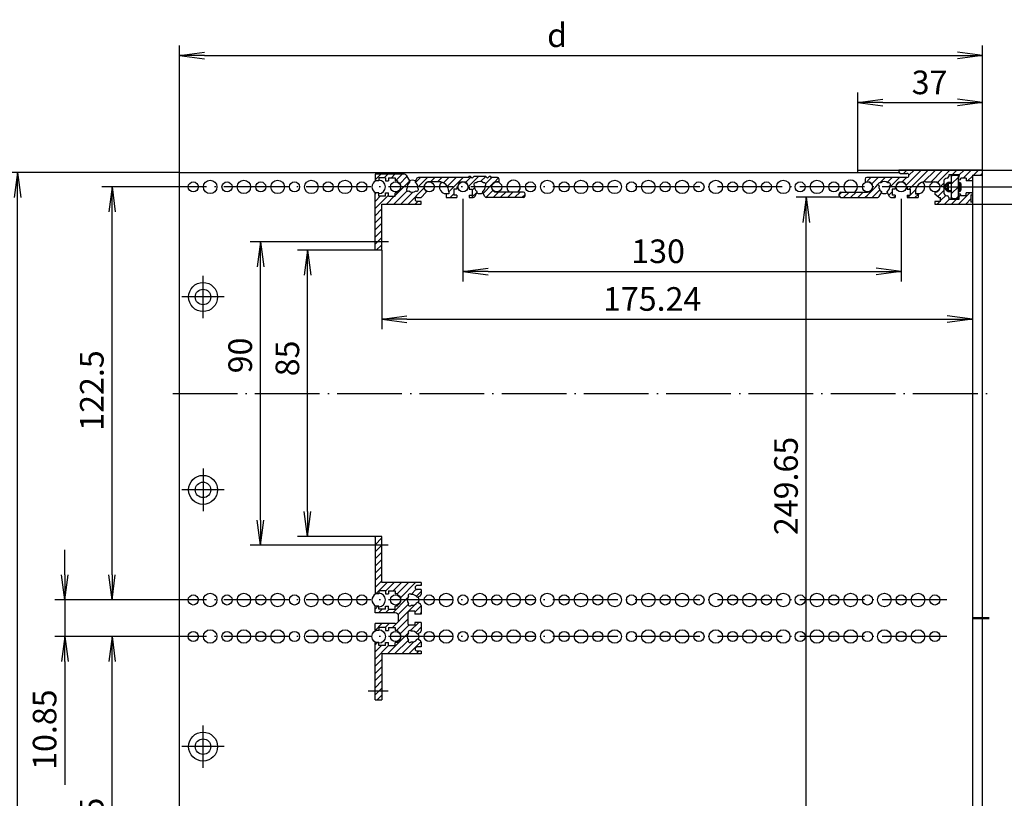
# Model space of a CAD drawing. Extents: x 1 to 593, y 1 to 419.
# Drawn here: x 117 to 263, y 85 to 200 of the extents above; entities that cross this region are included whole.
import ezdxf

# ---------------------------------------------------------------- set-up
doc = ezdxf.new("R2010")
doc.units = 0
doc.header["$LTSCALE"] = 0.4
doc.header["$MEASUREMENT"] = 0
doc.header["$PDMODE"] = 35
doc.header["$PDSIZE"] = -2
doc.linetypes.add('ACAD_ISO04W100', pattern=[30.5, 24, -3, 0.5, -3])
doc.layers.get('0').update_dxf_attribs({"linetype": 'CONTINUOUS'})
doc.layers.get('DEFPOINTS').update_dxf_attribs({"linetype": 'CONTINUOUS'})
for name, color, linetype in [('1', 7, 'CONTINUOUS'), ('BEMASSUNG', 7, 'CONTINUOUS'), ('SCHRAFFUR', 7, 'CONTINUOUS')]:
    doc.layers.add(name, color=color, linetype=linetype)
doc.styles.get("Standard").update_dxf_attribs({"font": 'ISOCP.shx', "width": 1.2})
doc.dimstyles.new('PHOENIX', dxfattribs={"dimtxt": 3.5, "dimasz": 3.72, "dimexe": 1.5, "dimexo": 0, "dimgap": 2, "dimtad": 1, "dimdsep": 46, "dimtxsty": 'STANDARD', "dimblk1": '_OPEN15', "dimblk2": '_OPEN15', "dimsah": 1, "dimcen": 0, "dimclrd": 1, "dimclre": 1, "dimclrt": 5, "dimadec": 0, "dimazin": 0, "dimtfac": 0.666667, "dimtmove": 0, "dimatfit": 0, "dimldrblk": '_OPEN15', "dimfxl": 1, "dimtolj": 1, "dimarcsym": 0})

# ---------------------------------------------------------------- blocks, each defined once
blk = doc.blocks.new('_OPEN15', base_point=(1, 0))
at = {"color": 0, "linetype": 'ByBlock'}
for p, q in [((1, 0), (0, 0.132)), ((0, 0), (1, 0)), ((1, 0), (0, -0.132))]:
    blk.add_line(p, q, dxfattribs=at)
blk = doc.blocks.new('*D8')
at = {"color": 1, "linetype": 'ByBlock'}
for p, q in [((141.09, 177.56), (141.09, 196.42)), ((260.21, 177.93), (260.21, 196.42)), ((144.81, 194.92), (256.49, 194.92))]:
    blk.add_line(p, q, dxfattribs=at)
at = {"layer": 'DEFPOINTS', "color": 0, "linetype": 'ByBlock'}
for p in [(260.21, 194.92), (141.09, 177.56), (260.21, 177.93)]:
    blk.add_point(p, dxfattribs=at)
at = {"color": 1, "linetype": 'ByBlock', "xscale": 3.72, "yscale": 3.72, "zscale": 3.72, "rotation": 180}
blk.add_blockref('_OPEN15', (141.09, 194.92), dxfattribs=at)
at = {"color": 1, "linetype": 'ByBlock', "xscale": 3.72, "yscale": 3.72, "zscale": 3.72}
blk.add_blockref('_OPEN15', (260.21, 194.92), dxfattribs=at)
at = {"color": 5, "linetype": 'ByBlock', "insert": (197.11, 197.92), "char_height": 3.5, "attachment_point": 5}
blk.add_mtext('\\A1;d', dxfattribs=at)
blk = doc.blocks.new('*D9')
at = {"color": 1, "linetype": 'ByBlock'}
for p, q in [((141.4, 175.43), (129.59, 175.43)), ((131.09, 117.89), (131.09, 171.71)), ((141.9, 114.17), (129.59, 114.17))]:
    blk.add_line(p, q, dxfattribs=at)
at = {"layer": 'DEFPOINTS', "color": 0, "linetype": 'ByBlock'}
for p in [(131.09, 175.43), (141.4, 175.43), (141.9, 114.17)]:
    blk.add_point(p, dxfattribs=at)
at = {"color": 1, "linetype": 'ByBlock', "xscale": 3.72, "yscale": 3.72, "zscale": 3.72}
for p, rotation in [((131.09, 175.43), 90), ((131.09, 114.17), 270)]:
    blk.add_blockref('_OPEN15', p, dxfattribs=dict(at, rotation=rotation))
at = {"color": 5, "linetype": 'ByBlock', "insert": (128.09, 145.23), "char_height": 3.5, "attachment_point": 5, "rotation": 90}
blk.add_mtext('\\A1;122.5', dxfattribs=at)
blk = doc.blocks.new('*D10')
at = {"color": 1, "linetype": 'ByBlock'}
for p, q in [((141.4, 108.75), (129.59, 108.75)), ((131.09, 51.22), (131.09, 105.03)), ((156.4, 47.5), (129.59, 47.5))]:
    blk.add_line(p, q, dxfattribs=at)
at = {"layer": 'DEFPOINTS', "color": 0, "linetype": 'ByBlock'}
for p in [(131.09, 108.75), (141.4, 108.75), (156.4, 47.5)]:
    blk.add_point(p, dxfattribs=at)
at = {"color": 1, "linetype": 'ByBlock', "xscale": 3.72, "yscale": 3.72, "zscale": 3.72}
for p, rotation in [((131.09, 108.75), 90), ((131.09, 47.5), 270)]:
    blk.add_blockref('_OPEN15', p, dxfattribs=dict(at, rotation=rotation))
at = {"color": 5, "linetype": 'ByBlock', "insert": (128.09, 78.89), "char_height": 3.5, "attachment_point": 5, "rotation": 90}
blk.add_mtext('\\A1;122.5', dxfattribs=at)
blk = doc.blocks.new('*D11')
at = {"color": 1, "linetype": 'ByBlock'}
for p, q in [((124.09, 117.89), (124.09, 121.61)), ((141.9, 114.17), (122.59, 114.17)), ((124.09, 114.17), (124.09, 108.75)), ((141.4, 108.75), (122.59, 108.75)), ((124.09, 105.03), (124.09, 86.75))]:
    blk.add_line(p, q, dxfattribs=at)
at = {"layer": 'DEFPOINTS', "color": 0, "linetype": 'ByBlock'}
for p in [(124.09, 114.17), (141.9, 114.17), (141.4, 108.75)]:
    blk.add_point(p, dxfattribs=at)
at = {"color": 1, "linetype": 'ByBlock', "xscale": 3.72, "yscale": 3.72, "zscale": 3.72}
for p, rotation in [((124.09, 114.17), 270), ((124.09, 108.75), 90)]:
    blk.add_blockref('_OPEN15', p, dxfattribs=dict(at, rotation=rotation))
at = {"color": 5, "linetype": 'ByBlock', "insert": (121.09, 94.94), "char_height": 3.5, "attachment_point": 5, "rotation": 90}
blk.add_mtext('\\A1;10.85', dxfattribs=at)
blk = doc.blocks.new('*D12')
at = {"color": 1, "linetype": 'ByBlock'}
for p, q in [((183.15, 173.68), (183.15, 161.38)), ((248.15, 173.68), (248.15, 161.38)), ((186.87, 162.88), (244.43, 162.88))]:
    blk.add_line(p, q, dxfattribs=at)
at = {"layer": 'DEFPOINTS', "color": 0, "linetype": 'ByBlock'}
for p in [(183.15, 173.68), (248.15, 173.68), (248.15, 162.88)]:
    blk.add_point(p, dxfattribs=at)
at = {"color": 1, "linetype": 'ByBlock', "xscale": 3.72, "yscale": 3.72, "zscale": 3.72, "rotation": 180}
blk.add_blockref('_OPEN15', (183.15, 162.88), dxfattribs=at)
at = {"color": 1, "linetype": 'ByBlock', "xscale": 3.72, "yscale": 3.72, "zscale": 3.72}
blk.add_blockref('_OPEN15', (248.15, 162.88), dxfattribs=at)
at = {"color": 5, "linetype": 'ByBlock', "insert": (212.09, 165.88), "char_height": 3.5, "attachment_point": 5}
blk.add_mtext('\\A1;130', dxfattribs=at)
blk = doc.blocks.new('*D13')
at = {"color": 1, "linetype": 'ByBlock'}
for p, q in [((239.2, 173.88), (232.56, 173.88)), ((234.06, 52.77), (234.06, 170.16)), ((239.2, 49.05), (232.56, 49.05))]:
    blk.add_line(p, q, dxfattribs=at)
at = {"layer": 'DEFPOINTS', "color": 0, "linetype": 'ByBlock'}
for p in [(234.06, 173.88), (239.2, 173.88), (239.2, 49.05)]:
    blk.add_point(p, dxfattribs=at)
at = {"color": 1, "linetype": 'ByBlock', "xscale": 3.72, "yscale": 3.72, "zscale": 3.72}
for p, rotation in [((234.06, 173.88), 90), ((234.06, 49.05), 270)]:
    blk.add_blockref('_OPEN15', p, dxfattribs=dict(at, rotation=rotation))
at = {"color": 5, "linetype": 'ByBlock', "insert": (231.06, 131.08), "char_height": 3.5, "attachment_point": 5, "rotation": 90}
blk.add_mtext('\\A1;249.65', dxfattribs=at)
blk = doc.blocks.new('*D14')
at = {"color": 1, "linetype": 'ByBlock'}
for p, q in [((258.7, 172.88), (271.71, 172.88)), ((270.21, 53.77), (270.21, 169.16)), ((258.7, 50.05), (271.71, 50.05))]:
    blk.add_line(p, q, dxfattribs=at)
at = {"layer": 'DEFPOINTS', "color": 0, "linetype": 'ByBlock'}
for p in [(258.7, 172.88), (270.21, 172.88), (258.7, 50.05)]:
    blk.add_point(p, dxfattribs=at)
at = {"color": 1, "linetype": 'ByBlock', "xscale": 3.72, "yscale": 3.72, "zscale": 3.72}
for p, rotation in [((270.21, 172.88), 90), ((270.21, 50.05), 270)]:
    blk.add_blockref('_OPEN15', p, dxfattribs=dict(at, rotation=rotation))
at = {"color": 5, "linetype": 'ByBlock', "insert": (267.21, 111.69), "char_height": 3.5, "attachment_point": 5, "rotation": 90}
blk.add_mtext('\\A1;245.65', dxfattribs=at)
blk = doc.blocks.new('*D15')
at = {"color": 1, "linetype": 'ByBlock'}
for p, q in [((254.9, 175.43), (278.71, 175.43)), ((277.21, 51.22), (277.21, 171.71)), ((254.9, 47.5), (278.71, 47.5))]:
    blk.add_line(p, q, dxfattribs=at)
at = {"layer": 'DEFPOINTS', "color": 0, "linetype": 'ByBlock'}
for p in [(254.9, 175.43), (277.21, 175.43), (254.9, 47.5)]:
    blk.add_point(p, dxfattribs=at)
at = {"color": 1, "linetype": 'ByBlock', "xscale": 3.72, "yscale": 3.72, "zscale": 3.72}
for p, rotation in [((277.21, 175.43), 90), ((277.21, 47.5), 270)]:
    blk.add_blockref('_OPEN15', p, dxfattribs=dict(at, rotation=rotation))
at = {"color": 5, "linetype": 'ByBlock', "insert": (274.21, 111.99), "char_height": 3.5, "attachment_point": 5, "rotation": 90}
blk.add_mtext('\\A1;255.85', dxfattribs=at)
blk = doc.blocks.new('*D16')
at = {"color": 1, "linetype": 'ByBlock'}
for p, q in [((170.1, 166.05), (158.6, 166.05)), ((160.1, 127.28), (160.1, 162.33)), ((170.1, 123.56), (158.6, 123.56))]:
    blk.add_line(p, q, dxfattribs=at)
at = {"layer": 'DEFPOINTS', "color": 0, "linetype": 'ByBlock'}
for p in [(160.1, 166.05), (170.1, 166.05), (170.1, 123.56)]:
    blk.add_point(p, dxfattribs=at)
at = {"color": 1, "linetype": 'ByBlock', "xscale": 3.72, "yscale": 3.72, "zscale": 3.72}
for p, rotation in [((160.1, 166.05), 90), ((160.1, 123.56), 270)]:
    blk.add_blockref('_OPEN15', p, dxfattribs=dict(at, rotation=rotation))
at = {"color": 5, "linetype": 'ByBlock', "insert": (157.1, 149.99), "char_height": 3.5, "attachment_point": 5, "rotation": 90}
blk.add_mtext('\\A1;85', dxfattribs=at)
blk = doc.blocks.new('*D17')
at = {"color": 1, "linetype": 'ByBlock'}
for p, q in [((169.1, 167.3), (151.6, 167.3)), ((153.1, 126.02), (153.1, 163.58)), ((169.07, 122.3), (151.6, 122.3))]:
    blk.add_line(p, q, dxfattribs=at)
at = {"layer": 'DEFPOINTS', "color": 0, "linetype": 'ByBlock'}
for p in [(153.1, 167.3), (169.1, 167.3), (169.07, 122.3)]:
    blk.add_point(p, dxfattribs=at)
at = {"color": 1, "linetype": 'ByBlock', "xscale": 3.72, "yscale": 3.72, "zscale": 3.72}
for p, rotation in [((153.1, 167.3), 90), ((153.1, 122.3), 270)]:
    blk.add_blockref('_OPEN15', p, dxfattribs=dict(at, rotation=rotation))
at = {"color": 5, "linetype": 'ByBlock', "insert": (150.1, 150.43), "char_height": 3.5, "attachment_point": 5, "rotation": 90}
blk.add_mtext('\\A1;90', dxfattribs=at)
blk = doc.blocks.new('*D18')
at = {"color": 1, "linetype": 'ByBlock'}
for p, q in [((258.7, 172.88), (258.7, 154.31)), ((171.1, 166.05), (171.1, 154.31)), ((174.82, 155.81), (254.98, 155.81))]:
    blk.add_line(p, q, dxfattribs=at)
at = {"layer": 'DEFPOINTS', "color": 0, "linetype": 'ByBlock'}
for p in [(258.7, 172.88), (171.1, 166.05), (258.7, 155.81)]:
    blk.add_point(p, dxfattribs=at)
at = {"color": 1, "linetype": 'ByBlock', "xscale": 3.72, "yscale": 3.72, "zscale": 3.72, "rotation": 180}
blk.add_blockref('_OPEN15', (171.1, 155.81), dxfattribs=at)
at = {"color": 1, "linetype": 'ByBlock', "xscale": 3.72, "yscale": 3.72, "zscale": 3.72}
blk.add_blockref('_OPEN15', (258.7, 155.81), dxfattribs=at)
at = {"color": 5, "linetype": 'ByBlock', "insert": (211.21, 158.81), "char_height": 3.5, "attachment_point": 5}
blk.add_mtext('\\A1;175.24', dxfattribs=at)
blk = doc.blocks.new('*D20')
at = {"color": 1, "linetype": 'ByBlock'}
for p, q in [((141.09, 177.56), (115.59, 177.56)), ((117.09, 49.08), (117.09, 173.84)), ((141.09, 45.36), (115.59, 45.36))]:
    blk.add_line(p, q, dxfattribs=at)
at = {"layer": 'DEFPOINTS', "color": 0, "linetype": 'ByBlock'}
for p in [(117.09, 177.56), (141.09, 177.56), (141.09, 45.36)]:
    blk.add_point(p, dxfattribs=at)
at = {"color": 1, "linetype": 'ByBlock', "xscale": 3.72, "yscale": 3.72, "zscale": 3.72}
for p, rotation in [((117.09, 177.56), 90), ((117.09, 45.36), 270)]:
    blk.add_blockref('_OPEN15', p, dxfattribs=dict(at, rotation=rotation))
at = {"color": 5, "linetype": 'ByBlock', "insert": (114.09, 111.29), "char_height": 3.5, "attachment_point": 5, "rotation": 90}
blk.add_mtext('\\A1;264.4', dxfattribs=at)
blk = doc.blocks.new('*D21')
at = {"color": 1, "linetype": 'ByBlock'}
for p, q in [((260.21, 177.93), (285.71, 177.93)), ((284.21, 48.72), (284.21, 174.21)), ((260.21, 45), (285.71, 45))]:
    blk.add_line(p, q, dxfattribs=at)
at = {"layer": 'DEFPOINTS', "color": 0, "linetype": 'ByBlock'}
for p in [(260.21, 177.93), (284.21, 177.93), (260.21, 45)]:
    blk.add_point(p, dxfattribs=at)
at = {"color": 1, "linetype": 'ByBlock', "xscale": 3.72, "yscale": 3.72, "zscale": 3.72}
for p, rotation in [((284.21, 177.93), 90), ((284.21, 45), 270)]:
    blk.add_blockref('_OPEN15', p, dxfattribs=dict(at, rotation=rotation))
at = {"color": 5, "linetype": 'ByBlock', "insert": (281.21, 111.89), "char_height": 3.5, "attachment_point": 5, "rotation": 90}
blk.add_mtext('\\A1;265.85', dxfattribs=at)
blk = doc.blocks.new('*D22')
at = {"color": 1, "linetype": 'ByBlock'}
for p, q in [((241.71, 177.925), (241.71, 189.425)), ((260.21, 177.925), (260.21, 189.425)), ((245.43, 187.925), (256.49, 187.925))]:
    blk.add_line(p, q, dxfattribs=at)
at = {"layer": 'DEFPOINTS', "color": 0, "linetype": 'ByBlock'}
for p in [(260.21, 187.925), (241.71, 177.925), (260.21, 177.925)]:
    blk.add_point(p, dxfattribs=at)
at = {"color": 1, "linetype": 'ByBlock', "xscale": 3.72, "yscale": 3.72, "zscale": 3.72, "rotation": 180}
blk.add_blockref('_OPEN15', (241.71, 187.925), dxfattribs=at)
at = {"color": 1, "linetype": 'ByBlock', "xscale": 3.72, "yscale": 3.72, "zscale": 3.72}
blk.add_blockref('_OPEN15', (260.21, 187.925), dxfattribs=at)
at = {"color": 5, "linetype": 'ByBlock', "insert": (252.3525, 190.925), "char_height": 3.5, "attachment_point": 5}
blk.add_mtext('\\A1;37', dxfattribs=at)
blk = doc.blocks.new('*X23')
at = {"color": 0, "linetype": 'Continuous'}
for p, q in [((243.15, 176.33), (243.65, 176.82)), ((243.77, 175.89), (244.71, 176.82)), ((245.65, 176.71), (245.77, 176.82)), ((246.09, 176.09), (246.83, 176.82)), ((246.49, 175.43), (247.89, 176.82)), ((247.8, 177.8), (247.93, 177.93)), ((248.31, 176.18), (248.95, 176.82)), ((248.49, 177.43), (248.99, 177.93)), ((248.88, 175.69), (251.11, 177.93)), ((249.3, 177.17), (250.05, 177.93)), ((249.67, 175.43), (252.17, 177.93)), ((251.48, 176.18), (253.23, 177.93)), ((252.57, 176.2), (254.29, 177.93)), ((253.53, 176.1), (255.35, 177.93)), ((255.71, 177.22), (256.41, 177.93)), ((256.75, 177.2), (257.47, 177.93)), ((257.34, 176.72), (258.54, 177.93)), ((258, 176.32), (258.7, 177.03)), ((258.85, 177.18), (259.6, 177.93)), ((259.91, 177.18), (260.2, 177.47)), ((243.15, 174.21), (244.37, 175.43)), ((244.37, 175.43), (244.75, 175.81)), ((244.99, 176.05), (245.65, 176.71)), ((246.45, 175.38), (246.49, 175.43)), ((249.32, 175.07), (249.67, 175.43)), ((253.92, 175.44), (254.45, 175.96)), ((238.95, 174.25), (239.35, 174.65)), ((239.64, 173.88), (240.41, 174.65)), ((240.7, 173.88), (241.47, 174.65)), ((241.76, 173.88), (242.53, 174.65)), ((242.82, 173.88), (243.15, 174.21)), ((243.88, 173.88), (244.98, 174.98)), ((246.31, 174.18), (246.8, 174.68)), ((247.06, 173.88), (247.25, 174.06)), ((247.2, 175.07), (247.25, 175.13)), ((249.18, 173.88), (250.27, 174.97)), ((250.24, 173.88), (250.65, 174.28)), ((253.57, 174.02), (254.45, 174.9)), ((254, 173.39), (254.77, 174.16)), ((256.67, 172.88), (258.32, 174.53)), ((256.7, 173.97), (256.97, 174.24)), ((253.49, 172.88), (253.89, 173.28)), ((254.55, 172.88), (255.3, 173.62)), ((255.61, 172.88), (256.36, 173.62)), ((257.73, 172.88), (258.5, 173.65))]:
    blk.add_line(p, q, dxfattribs=at)
blk = doc.blocks.new('*X25')
at = {"color": 0, "linetype": 'Continuous'}
for p, q in [((170.1, 176.46), (170.94, 177.3)), ((171.47, 176.78), (172, 177.3)), ((172.53, 176.78), (173.06, 177.3)), ((173.14, 176.33), (174.12, 177.3)), ((173.78, 175.9), (174.83, 176.95)), ((176.09, 176.09), (176.83, 176.83)), ((176.45, 175.39), (177.89, 176.83)), ((178.32, 176.2), (178.95, 176.83)), ((179.38, 176.2), (180.01, 176.83)), ((180.26, 176.02), (181.07, 176.83)), ((180.81, 175.51), (182.13, 176.83)), ((181.05, 174.69), (183.19, 176.83)), ((183.53, 176.1), (184.34, 176.91)), ((183.92, 175.44), (185.51, 177.03)), ((185.76, 176.22), (186.52, 176.98)), ((186.52, 175.91), (187.43, 176.83)), ((187.76, 176.1), (188.42, 176.76)), ((172.08, 176.33), (172.1, 176.34)), ((173.1, 174.16), (175.22, 176.28)), ((175, 172.88), (177.39, 175.27)), ((184.5, 174.95), (184.86, 175.31)), ((186.14, 174.47), (187.48, 175.81)), ((170.1, 174.34), (170.28, 174.53)), ((170.1, 172.22), (172.1, 174.22)), ((170.1, 173.28), (170.89, 174.08)), ((171.81, 172.88), (173.01, 174.08)), ((172.88, 172.88), (174.85, 174.85)), ((173.94, 172.88), (175.69, 174.63)), ((180.65, 174.29), (180.74, 174.38)), ((181.3, 173.88), (181.8, 174.38)), ((184.48, 173.88), (185.26, 174.66)), ((186.6, 173.88), (187.6, 174.88)), ((187.66, 173.88), (188.44, 174.65)), ((188.72, 173.88), (189.5, 174.65)), ((189.78, 173.88), (190.56, 174.65)), ((190.85, 173.88), (191.62, 174.65)), ((191.91, 173.88), (192.35, 174.32)), ((176.06, 172.88), (176.46, 173.28)), ((170.1, 171.16), (171.1, 172.16)), ((170.1, 170.1), (171.1, 171.1)), ((170.1, 169.04), (171.1, 170.04)), ((170.1, 167.98), (171.1, 168.98)), ((170.1, 166.92), (171.1, 167.92)), ((170.29, 166.05), (171.1, 166.86))]:
    blk.add_line(p, q, dxfattribs=at)
blk = doc.blocks.new('*X26')
at = {"color": 0, "linetype": 'Continuous'}
for p, q in [((170.1, 123.43), (170.23, 123.56)), ((170.1, 122.37), (171.1, 123.37)), ((170.1, 121.31), (171.1, 122.31)), ((170.1, 120.25), (171.1, 121.25)), ((170.1, 119.19), (171.1, 120.19)), ((170.1, 118.13), (171.1, 119.13)), ((170.1, 117.07), (171.1, 118.07)), ((170.1, 116.01), (171.1, 117.01)), ((170.23, 115.08), (170.67, 115.52)), ((170.68, 115.53), (171.89, 116.74)), ((171.67, 115.46), (172.95, 116.74)), ((172.8, 115.53), (174.01, 116.74)), ((173.41, 115.08), (175.07, 116.74)), ((173.88, 114.49), (176.13, 116.74)), ((175.46, 115), (176.21, 115.76)), ((176.24, 114.72), (176.95, 115.43)), ((176.78, 116.33), (176.95, 116.49)), ((172.72, 112.26), (174.89, 114.44)), ((170.1, 112.82), (170.55, 113.28)), ((170.6, 112.26), (171.16, 112.83)), ((171.66, 112.26), (172.22, 112.83)), ((173.53, 112.01), (175.03, 113.51)), ((174.04, 111.46), (176.08, 113.5)), ((176, 112.36), (176.95, 113.31)), ((176.32, 113.74), (176.36, 113.78)), ((173.29, 109.65), (174.95, 111.31)), ((173.57, 110.99), (174.04, 111.46)), ((176.79, 112.09), (176.95, 112.25)), ((170.11, 109.65), (171.12, 110.66)), ((171.62, 110.1), (172.18, 110.66)), ((172.68, 110.1), (173.27, 110.69)), ((173.84, 109.14), (175.14, 110.44)), ((175.38, 109.62), (176.6, 110.84)), ((176.18, 109.35), (176.95, 110.13)), ((171.95, 106.19), (175.05, 109.29)), ((173.01, 106.19), (175.05, 108.22)), ((170.1, 107.52), (170.43, 107.85)), ((170.1, 106.46), (171.04, 107.4)), ((170.1, 105.4), (172.1, 107.4)), ((174.07, 106.19), (175.86, 107.98)), ((175.13, 106.19), (176.94, 107.99)), ((170.1, 104.34), (171.1, 105.34)), ((176.19, 106.19), (176.6, 106.6)), ((170.1, 103.28), (171.1, 104.28)), ((170.1, 102.22), (171.1, 103.22)), ((170.1, 101.16), (171.1, 102.16)), ((170.1, 100.1), (171.1, 101.1)), ((170.43, 99.36), (171.1, 100.04))]:
    blk.add_line(p, q, dxfattribs=at)
blk = doc.blocks.new('PH_GRPBLK')
at = {"layer": 'DEFPOINTS', "color": 0, "linetype": 'Continuous', "lineweight": 50}
blk.add_point((0, 0), dxfattribs=at)

msp = doc.modelspace()

# ---------------------------------------------------------------- hatches: boundary and pattern name
at = {"linetype": 'Continuous', "lineweight": 25}
h = msp.add_hatch(dxfattribs=at)
h.set_pattern_fill('_U', color=1, angle=45, pattern_type=0)
h.set_pattern_definition([(45, (10.425, 76.325), (-0.7071068, 0.7071068), [])])
h.paths.add_polyline_path([(255.625, 177.0209734), (255.625, 177.175), (256.625, 177.175), (256.625, 173.675), (255.625, 173.675), (255.625, 173.875)])

# ---------------------------------------------------------------- linework, layer by layer
at = {"color": 7, "linetype": 'Continuous', "lineweight": 50}
for p, q in [((255.625, 177.175), (255.625, 177.0209734)), ((255.075, 176.05), (254.45, 175.425)), ((254.45, 175.425), (255.075, 174.8)), ((255.075, 174.8), (255.075, 176.05)), ((255.075, 176.05), (255.625, 176.05)), ((256.825, 176.05), (256.625, 176.05)), ((256.825, 174.8), (256.825, 176.05)), ((256.825, 176.05), (256.95, 175.925)), ((256.95, 174.925), (256.95, 175.925)), ((255.075, 174.8), (255.625, 174.8)), ((255.625, 173.675), (255.625, 173.875)), ((256.825, 174.8), (256.625, 174.8)), ((256.825, 174.8), (256.95, 174.925)), ((258.71, 111.4625), (261.21, 111.4625))]:
    msp.add_line(p, q, dxfattribs=at)
at = {"color": 7, "linetype": 'Continuous'}
for p, q in [((255.625, 177.175), (256.625, 177.175)), ((255.625, 173.675), (255.625, 177.0209734)), ((256.625, 173.675), (256.625, 177.175)), ((256.625, 173.675), (255.625, 173.675))]:
    msp.add_line(p, q, dxfattribs=at)
at = {"layer": '1', "color": 7, "linetype": 'Continuous'}
for p, q in [((141.09, 45.3625), (141.09, 177.5625)), ((141.09, 177.5625), (247.82674286, 177.5625)), ((170.1, 177.3), (170.1, 176.325)), ((174.48506643, 177.3), (170.1, 177.3)), ((170.675, 176.775), (170.675, 176.325)), ((171.675, 176.775), (170.675, 176.775)), ((171.675, 176.775), (171.675, 176.325)), ((172.1, 176.775), (173.1, 176.775)), ((172.1, 176.775), (172.1, 176.325)), ((173.1, 176.775), (173.1, 176.325)), ((174.70157278, 177.175), (175.25294229, 176.22)), ((184.0125, 176.825), (176.54069219, 176.825)), ((184.0125, 177.025), (184.225, 177.025)), ((184.0125, 177.025), (184.0125, 176.825)), ((184.225, 177.025), (184.525, 176.725)), ((184.825, 177.025), (184.525, 176.725)), ((184.825, 177.025), (186.475, 177.025)), ((186.475, 177.025), (186.775, 176.725)), ((187.075, 177.025), (186.775, 176.725)), ((187.075, 177.025), (187.2875, 177.025)), ((187.2875, 176.825), (187.2875, 177.025)), ((188.25, 176.825), (187.2875, 176.825)), ((241.71, 177.925), (260.21, 177.925)), ((241.71, 177.5625), (241.71, 177.925)), ((249, 176.825), (243.05, 176.825)), ((260.2, 177.925), (247.8, 177.925)), ((247.8, 177.925), (247.8, 177.675)), ((248.05, 177.425), (249, 177.425)), ((255.2, 177.225), (255.2, 176.975)), ((256.75, 177.225), (255.2, 177.225)), ((256.75, 177.225), (256.75, 177.1)), ((256.975, 176.625), (256.975, 176.725)), ((257.775, 176.725), (256.975, 176.725)), ((257.775, 176.725), (257.775, 176.325)), ((258.7, 177.175), (258.7, 176.325)), ((258.7, 177.175), (260.2, 177.175)), ((258.71, 177.175), (258.71, 45.75)), ((260.2, 177.175), (260.2, 177.925)), ((260.21, 45), (260.21, 177.925)), ((170.675, 176.325), (170.1, 176.325)), ((171.675, 176.325), (172.1, 176.325)), ((173.45, 176.325), (173.1, 176.325)), ((173.45, 176.325), (173.45, 176.14956884)), ((176.32418584, 176.7), (176.04705771, 176.22)), ((179.55, 176.2), (178.15, 176.2)), ((182.25, 175.425), (182.25, 175.075)), ((182.25, 175.425), (182.375, 175.425)), ((184.05, 175.425), (183.925, 175.425)), ((184.05, 175.425), (184.05, 175.075)), ((188.5, 176.2), (188.15, 176.2)), ((188.5, 176.2), (188.5, 176.575)), ((242.8, 176.575), (242.8, 176.2)), ((242.8, 176.2), (243.15, 176.2)), ((247.25, 175.425), (247.25, 175.075)), ((247.25, 175.425), (247.375, 175.425)), ((249.05, 175.425), (248.925, 175.425)), ((249.05, 175.425), (249.05, 175.075)), ((251.75, 176.2), (253.15, 176.2)), ((254.45, 176.225), (254.45, 174.625)), ((256.625, 176.6854219), (256.625, 176.625)), ((258.7, 176.325), (257.775, 176.325)), ((170.1, 166.05), (170.1, 174.525)), ((170.675, 174.525), (170.1, 174.525)), ((170.675, 174.075), (170.675, 174.525)), ((171.675, 174.075), (170.675, 174.075)), ((171.675, 174.525), (172.1, 174.525)), ((171.675, 174.075), (171.675, 174.525)), ((172.1, 174.075), (172.1, 174.525)), ((172.1, 174.075), (173.1, 174.075)), ((173.45, 174.525), (173.1, 174.525)), ((173.1, 174.075), (173.1, 174.525)), ((173.45, 174.70043116), (173.45, 174.525)), ((176.35, 173.875), (176.95, 173.875)), ((176.95, 173.875), (177.65, 174.575)), ((177.65, 174.83286404), (177.65, 174.575)), ((181.05, 174.375), (180.65, 174.375)), ((180.65, 174.375), (180.65, 173.875)), ((180.65, 173.875), (182.25, 173.875)), ((181.05, 174.7), (181.05, 174.375)), ((182.25, 175.075), (181.8, 175.075)), ((181.8, 175.075), (181.8, 174.225)), ((182.25, 174.225), (181.8, 174.225)), ((182.25, 174.225), (182.25, 173.875)), ((184.05, 175.075), (184.5, 175.075)), ((184.05, 174.225), (184.05, 173.875)), ((184.05, 174.225), (184.5, 174.225)), ((184.05, 173.875), (184.67270527, 173.875)), ((184.5, 175.075), (184.5, 174.225)), ((184.88921162, 174), (185.25294229, 174.63)), ((186.41078838, 174), (186.04705771, 174.63)), ((192.1, 173.875), (186.62729473, 173.875)), ((192.1, 174.65), (188.15, 174.65)), ((192.35, 174.125), (192.35, 174.4)), ((238.95, 174.125), (238.95, 174.4)), ((239.2, 174.65), (243.15, 174.65)), ((239.2, 173.875), (244.67270527, 173.875)), ((244.88921162, 174), (245.25294229, 174.63)), ((246.41078838, 174), (246.04705771, 174.63)), ((246.62729473, 173.875), (247.25, 173.875)), ((247.25, 175.075), (246.8, 175.075)), ((246.8, 175.075), (246.8, 174.225)), ((247.25, 174.225), (246.8, 174.225)), ((247.25, 174.225), (247.25, 173.875)), ((249.05, 175.075), (249.5, 175.075)), ((249.05, 174.225), (249.05, 173.875)), ((249.05, 174.225), (249.5, 174.225)), ((249.05, 173.875), (250.65, 173.875)), ((249.5, 175.075), (249.5, 174.225)), ((250.25, 174.7), (250.25, 174.375)), ((250.25, 174.375), (250.65, 174.375)), ((250.65, 174.375), (250.65, 173.875)), ((253.15, 174.65), (253.15, 174.35)), ((253.75, 173.875), (253.15, 174.35)), ((253.75, 173.875), (254, 173.875)), ((254, 173.275), (254, 173.875)), ((255.2, 173.875), (255.2, 173.625)), ((256.625, 174.1645781), (256.625, 174.225)), ((256.975, 174.125), (256.975, 174.225)), ((257.775, 174.125), (256.975, 174.125)), ((257.775, 174.125), (257.775, 174.525)), ((258.7, 174.525), (257.775, 174.525)), ((258.5, 174.25), (258.5, 173.15)), ((258.5, 174.25), (258.7, 174.25)), ((258.7, 174.25), (258.7, 174.525)), ((171.1, 166.05), (171.1, 172.875)), ((171.1, 172.875), (176.95, 172.875)), ((176.95, 173.275), (176.35, 173.275)), ((176.95, 172.875), (176.95, 173.275)), ((254, 173.275), (253.15, 173.275)), ((253.15, 173.275), (253.15, 172.875)), ((253.15, 172.875), (258.7, 172.875)), ((255.2, 173.625), (256.75, 173.625)), ((256.75, 173.625), (256.75, 173.75)), ((258.7, 173.15), (258.5, 173.15)), ((258.7, 173.15), (258.7, 172.875)), ((171.1, 166.05), (170.1, 166.05)), ((170.1, 123.5625), (170.1, 115.075)), ((171.1, 123.5625), (170.1, 123.5625)), ((171.1, 116.7375), (171.1, 123.5625)), ((170.675, 115.525), (170.675, 115.075)), ((171.675, 115.525), (170.675, 115.525)), ((176.95, 116.7375), (171.1, 116.7375)), ((171.675, 115.525), (171.675, 115.075)), ((172.1, 115.525), (173.1, 115.525)), ((172.1, 115.525), (172.1, 115.075)), ((173.1, 115.525), (173.1, 115.075)), ((176.95, 116.325), (176.35, 116.325)), ((176.95, 115.725), (176.35, 115.725)), ((176.95, 116.7375), (176.95, 116.325)), ((176.95, 115.725), (176.95, 115.00795717)), ((170.675, 115.075), (170.1, 115.075)), ((171.675, 115.075), (172.1, 115.075)), ((173.45, 115.075), (173.1, 115.075)), ((173.45, 115.075), (173.45, 114.89956884)), ((176.825, 114.79145082), (176.445, 114.57205771)), ((170.1, 112.2625), (170.1, 113.275)), ((170.675, 113.275), (170.1, 113.275)), ((170.675, 112.825), (170.675, 113.275)), ((171.675, 112.825), (170.675, 112.825)), ((171.675, 113.275), (172.1, 113.275)), ((171.675, 112.825), (171.675, 113.275)), ((172.1, 112.825), (172.1, 113.275)), ((172.1, 112.825), (173.1, 112.825)), ((173.45, 113.275), (173.1, 113.275)), ((173.1, 112.825), (173.1, 113.275)), ((173.45, 113.45043116), (173.45, 113.275)), ((176, 112.4875), (175.2, 112.4875)), ((176, 112.4875), (176, 112.0875)), ((176.825, 113.55854918), (176.445, 113.77794229)), ((176.95, 113.34204283), (176.95, 112.0875)), ((173.1, 112.2625), (170.1, 112.2625)), ((173.6, 111.1625), (173.6, 111.7625)), ((174.95, 112.2375), (174.95, 110.6875)), ((176.95, 112.0875), (176, 112.0875)), ((170.1, 109.65), (170.1, 110.6625)), ((173.1, 110.6625), (170.1, 110.6625)), ((170.675, 109.65), (170.1, 109.65)), ((170.675, 110.1), (170.675, 109.65)), ((171.675, 110.1), (170.675, 110.1)), ((171.675, 110.1), (171.675, 109.65)), ((171.675, 109.65), (172.1, 109.65)), ((172.1, 110.1), (173.1, 110.1)), ((172.1, 110.1), (172.1, 109.65)), ((173.1, 110.1), (173.1, 109.65)), ((173.45, 109.65), (173.1, 109.65)), ((173.45, 109.65), (173.45, 109.47456884)), ((176, 110.4375), (175.2, 110.4375)), ((176, 110.8375), (176, 110.4375)), ((176.95, 110.8375), (176, 110.8375)), ((176.95, 110.8375), (176.95, 109.58295717)), ((176.825, 109.36645082), (176.445, 109.14705771)), ((176.825, 108.13354918), (176.445, 108.35294229)), ((170.675, 107.85), (170.1, 107.85)), ((170.1, 99.3625), (170.1, 107.85)), ((170.675, 107.4), (170.675, 107.85)), ((171.675, 107.4), (170.675, 107.4)), ((171.675, 107.85), (172.1, 107.85)), ((171.675, 107.4), (171.675, 107.85)), ((172.1, 107.4), (172.1, 107.85)), ((172.1, 107.4), (173.1, 107.4)), ((173.45, 107.85), (173.1, 107.85)), ((173.1, 107.4), (173.1, 107.85)), ((173.45, 108.02543116), (173.45, 107.85)), ((176.95, 107.2), (176.35, 107.2)), ((176.95, 107.91704283), (176.95, 107.2)), ((176.95, 106.1875), (171.1, 106.1875)), ((171.1, 106.1875), (171.1, 99.3625)), ((176.95, 106.6), (176.35, 106.6)), ((176.95, 106.6), (176.95, 106.1875)), ((170.1, 99.3625), (171.1, 99.3625))]:
    msp.add_line(p, q, dxfattribs=at)
at = {"layer": '1', "color": 1, "linetype": 'ACAD_ISO04W100'}
for p, q in [((254.9, 175.425), (141.4, 175.425)), ((172.1, 167.3), (169.1, 167.3)), ((144.59, 155.95), (144.59, 162.25)), ((147.74, 159.1), (141.44, 159.1)), ((140.09, 144.8), (261.21, 144.8)), ((144.59, 133.65), (144.59, 127.35)), ((147.74, 130.5), (141.44, 130.5)), ((172.075, 122.3), (169.075, 122.3)), ((254.9, 114.175), (141.9, 114.175)), ((254.9, 108.75), (141.4, 108.75)), ((172.075, 100.625), (169.075, 100.625)), ((144.59, 89.275), (144.59, 95.575)), ((147.74, 92.425), (141.44, 92.425))]:
    msp.add_line(p, q, dxfattribs=at)
at = {"layer": '1', "color": 7, "linetype": 'Continuous'}
for centre, radius in [((143.15, 175.425), 0.75), ((145.65, 175.425), 1), ((148.15, 175.425), 0.75), ((150.65, 175.425), 1), ((153.15, 175.425), 0.75), ((155.65, 175.425), 1), ((158.15, 175.425), 0.75), ((160.65, 175.425), 1), ((163.15, 175.425), 0.75), ((165.65, 175.425), 1), ((168.15, 175.425), 0.75), ((173.15, 175.425), 0.75), ((178.15, 175.425), 0.75), ((183.15, 175.425), 0.75), ((188.15, 175.425), 0.75), ((193.15, 175.425), 0.75), ((195.65, 175.425), 1), ((198.15, 175.425), 0.75), ((200.65, 175.425), 1), ((203.15, 175.425), 0.75), ((205.65, 175.425), 1), ((208.15, 175.425), 0.75), ((210.65, 175.425), 1), ((213.15, 175.425), 0.75), ((215.65, 175.425), 1), ((218.15, 175.425), 0.75), ((220.65, 175.425), 1), ((223.15, 175.425), 0.75), ((225.65, 175.425), 1), ((228.15, 175.425), 0.75), ((230.65, 175.425), 1), ((233.15, 175.425), 0.75), ((235.65, 175.425), 1), ((238.15, 175.425), 0.75), ((243.15, 175.425), 0.75), ((248.15, 175.425), 0.75), ((253.15, 175.425), 0.75), ((144.59, 159.1), 2.15), ((144.59, 159.1), 1.15), ((144.59, 130.5), 2.15), ((144.59, 130.5), 1.15), ((143.15, 114.175), 0.75), ((145.65, 114.175), 1), ((148.15, 114.175), 0.75), ((150.65, 114.175), 1), ((153.15, 114.175), 0.75), ((155.65, 114.175), 1), ((158.15, 114.175), 0.75), ((160.65, 114.175), 1), ((163.15, 114.175), 0.75), ((165.65, 114.175), 1), ((168.15, 114.175), 0.75), ((173.15, 114.175), 0.75), ((178.15, 114.175), 0.75), ((180.65, 114.175), 1), ((183.15, 114.175), 0.75), ((185.65, 114.175), 1), ((188.15, 114.175), 0.75), ((190.65, 114.175), 1), ((193.15, 114.175), 0.75), ((195.65, 114.175), 1), ((198.15, 114.175), 0.75), ((200.65, 114.175), 1), ((203.15, 114.175), 0.75), ((205.65, 114.175), 1), ((208.15, 114.175), 0.75), ((210.65, 114.175), 1), ((213.15, 114.175), 0.75), ((215.65, 114.175), 1), ((218.15, 114.175), 0.75), ((220.65, 114.175), 1), ((223.15, 114.175), 0.75), ((225.65, 114.175), 1), ((228.15, 114.175), 0.75), ((230.65, 114.175), 1), ((233.15, 114.175), 0.75), ((235.65, 114.175), 1), ((238.15, 114.175), 0.75), ((240.65, 114.175), 1), ((243.15, 114.175), 0.75), ((245.65, 114.175), 1), ((248.15, 114.175), 0.75), ((250.65, 114.175), 1), ((253.15, 114.175), 0.75), ((145.65, 108.75), 1), ((150.65, 108.75), 1), ((155.65, 108.75), 1), ((160.65, 108.75), 1), ((165.65, 108.75), 1), ((170.65, 108.75), 1), ((180.65, 108.75), 1), ((185.65, 108.75), 1), ((190.65, 108.75), 1), ((195.65, 108.75), 1), ((200.65, 108.75), 1), ((205.65, 108.75), 1), ((210.65, 108.75), 1), ((215.65, 108.75), 1), ((220.65, 108.75), 1), ((225.65, 108.75), 1), ((230.65, 108.75), 1), ((235.65, 108.75), 1), ((240.65, 108.75), 1), ((245.65, 108.75), 1), ((250.65, 108.75), 1), ((143.15, 108.75), 0.75), ((148.15, 108.75), 0.75), ((153.15, 108.75), 0.75), ((158.15, 108.75), 0.75), ((163.15, 108.75), 0.75), ((168.15, 108.75), 0.75), ((173.15, 108.75), 0.75), ((178.15, 108.75), 0.75), ((183.15, 108.75), 0.75), ((188.15, 108.75), 0.75), ((193.15, 108.75), 0.75), ((198.15, 108.75), 0.75), ((203.15, 108.75), 0.75), ((208.15, 108.75), 0.75), ((213.15, 108.75), 0.75), ((218.15, 108.75), 0.75), ((223.15, 108.75), 0.75), ((228.15, 108.75), 0.75), ((233.15, 108.75), 0.75), ((238.15, 108.75), 0.75), ((243.15, 108.75), 0.75), ((248.15, 108.75), 0.75), ((253.15, 108.75), 0.75), ((144.59, 92.425), 2.15), ((144.59, 92.425), 1.15)]:
    msp.add_circle(centre, radius, dxfattribs=at)
for centre, radius, start, end in [((174.48506643, 177.05), 0.25, 30, 90), ((176.54069219, 176.575), 0.25, 90, 150), ((188.25, 176.575), 0.25, 0, 90), ((243.05, 176.575), 0.25, 90.0000001836, 179.9999997943), ((248.05, 177.675), 0.25, 180, 270), ((249, 177.125), 0.3, 270, 90), ((254.95, 176.225), 0.5, 90, 180), ((254.95, 176.975), 0.25, 270, 0), ((256.875, 176.6854219), 0.25, 146.4426902381, 180), ((256.25, 177.1), 0.5, 326.4426902381, 0), ((170.65, 175.425), 1, 115.8419327632, 244.1580672368), ((170.65, 175.425), 1, 271.4325437376, 88.5674562624), ((173.175, 175.425), 0.775, 290.7835595958, 69.2164404042), ((175.00048095, 175.05), 0.25, 122.2924427759, 297.707557224), ((175.65, 175.425), 0.8, 120.9919655397, 191.8051276612), ((175.65, 175.425), 1, 63.0747027321, 116.9252972679), ((175.175, 176.175), 0.09, 314.4856041144, 30), ((176.125, 176.175), 0.09, 150, 249.7907171156), ((175.65, 175.425), 0.8, 348.1948723388, 56.2970785408), ((176.29951905, 175.05), 0.25, 242.292442776, 57.7075572241), ((178.15, 175.425), 0.775, 90, 229.8222304599), ((179.55, 174.7), 1.5, 0, 90), ((180.65, 175.425), 1, 134.0092764714, 293.5781784782), ((183.15, 175.425), 0.775, 0, 180), ((185.00048095, 175.8), 0.25, 62.292442776, 237.707557224), ((185.65, 175.425), 0.8, 168.1948723388, 236.2970785408), ((185.65, 175.425), 0.8, 48.1948723388, 131.8051276612), ((185.65, 175.425), 0.8, 300.9919655397, 11.8051276612), ((186.29951905, 175.8), 0.25, 302.2924427759, 117.707557224), ((188.15, 175.425), 0.775, 90, 270), ((190.65, 175.425), 1, 309.194967426, 230.805032574), ((240.65, 175.425), 1, 309.194967426, 230.805032574), ((243.15, 175.425), 0.775, 270, 90), ((245.00048095, 175.8), 0.25, 62.292442776, 237.707557224), ((245.65, 175.425), 0.8, 168.1948723388, 239.0080344603), ((245.65, 175.425), 0.8, 48.1948723388, 131.8051276612), ((245.65, 175.425), 0.8, 303.7029214592, 11.8051276612), ((246.29951905, 175.8), 0.25, 302.2924427759, 117.707557224), ((248.15, 175.425), 0.775, 0, 180), ((251.75, 174.7), 1.5, 90, 180), ((250.65, 175.425), 1, 246.4218215218, 45.9907235286), ((253.15, 175.425), 0.775, 270, 90), ((256.8, 176.625), 0.175, 180, 0), ((175.65, 175.425), 0.8, 228.1948723388, 311.8051276612), ((176.35, 173.575), 0.3, 90, 270), ((184.67270527, 174.125), 0.25, 270, 330), ((185.65, 175.425), 1, 243.0747027321, 296.9252972678), ((185.175, 174.675), 0.09, 330, 69.7907171155), ((186.125, 174.675), 0.09, 134.4856041144, 210), ((186.62729473, 174.125), 0.25, 210, 270), ((192.1, 174.4), 0.25, 0, 90), ((192.1, 174.125), 0.25, 270, 0), ((239.2, 174.4), 0.25, 90, 180), ((239.2, 174.125), 0.25, 180, 270), ((244.67270527, 174.125), 0.25, 270, 330), ((245.65, 175.425), 1, 243.0747027321, 296.9252972678), ((245.175, 174.675), 0.09, 330, 45.5143958856), ((246.125, 174.675), 0.09, 110.2092828844, 210), ((246.62729473, 174.125), 0.25, 210, 270), ((254.95, 174.625), 0.5, 180, 270), ((254.95, 173.875), 0.25, 0, 90), ((256.8, 174.225), 0.175, 0, 180), ((256.875, 174.1645781), 0.25, 180, 213.5573097619), ((256.25, 173.75), 0.5, 0, 33.5573097619), ((176.35, 116.025), 0.3, 90, 270), ((170.65, 114.175), 1, 115.8419327632, 244.1580672368), ((170.65, 114.175), 1, 270, 90), ((173.175, 114.175), 0.775, 290.7835595958, 69.2164404042), ((175.65, 114.175), 0.8, 138.1948723388, 221.8051276612), ((175.275, 114.82451905), 0.25, 32.2924427759, 207.707557224), ((175.65, 114.175), 0.8, 30.9919655397, 101.8051276612), ((176.4, 114.65), 0.09, 224.4856041144, 300), ((175.65, 114.175), 1, 333.0747027321, 26.9252972679), ((176.7, 115.00795717), 0.25, 300, 0), ((175.2, 112.2375), 0.25, 90, 180), ((175.275, 113.52548095), 0.25, 152.292442776, 327.7075572241), ((175.65, 114.175), 0.8, 258.1948723388, 326.2970785408), ((176.4, 113.7), 0.09, 60, 159.7907171155), ((176.7, 113.34204283), 0.25, 0, 60), ((173.1, 111.7625), 0.5, 0, 90), ((173.1, 111.1625), 0.5, 270, 0), ((175.2, 110.6875), 0.25, 180, 270), ((175.275, 109.39951905), 0.25, 32.292442776, 207.707557224), ((175.65, 108.75), 0.8, 30.9919655397, 101.8051276612), ((176.7, 109.58295717), 0.25, 300, 0), ((173.175, 108.75), 0.775, 290.7835595958, 69.2164404042), ((175.65, 108.75), 0.8, 138.1948723388, 221.8051276612), ((175.275, 108.10048095), 0.25, 152.292442776, 327.707557224), ((175.65, 108.75), 0.8, 258.1948723388, 326.2970785408), ((176.4, 108.275), 0.09, 60, 159.7907171156), ((176.4, 109.225), 0.09, 224.4856041144, 300), ((175.65, 108.75), 1, 333.0747027321, 26.9252972679), ((176.7, 107.91704283), 0.25, 0, 60), ((176.35, 106.9), 0.3, 90, 270)]:
    msp.add_arc(centre, radius, start, end, dxfattribs=at)

# ---------------------------------------------------------------- block references
at = {"color": 7, "linetype": 'Continuous', "lineweight": 50}
msp.add_blockref('PH_GRPBLK', (256.75, 177.225), dxfattribs=at)
at = {"layer": '1', "color": 1, "linetype": 'Continuous'}
msp.add_blockref('*X25', (0, 0), dxfattribs=at)
at = {"layer": 'SCHRAFFUR', "color": 1, "linetype": 'Continuous'}
for name in ['*X23', '*X26']:
    msp.add_blockref(name, (0, 0), dxfattribs=at)

# ---------------------------------------------------------------- dimensions: what is measured, and where the dimension line sits
at = {"layer": 'BEMASSUNG', "color": 7, "linetype": 'Continuous'}
for base, p1, p2, text, picture, middle in [((260.21, 194.925), (141.09, 177.5625), (260.21, 177.925), 'd', '*D8', (197.11410871, 194.925)), ((258.7, 155.80931069), (171.1, 166.05), (258.7, 172.875), '175.24', '*D18', (211.20733764, 155.80931069))]:
    dim = msp.add_linear_dim(base=base, p1=p1, p2=p2, text=text, dimstyle='PHOENIX', override={"dimgap": 1.25, "dimdec": 0, "dimlfac": 2}, dxfattribs=at)
    dim.commit()
    dim.dimension.update_dxf_attribs({"geometry": picture, "text_midpoint": middle, "dimtype": 160})
for base, p1, p2, picture, middle in [((260.21, 187.925), (241.71, 177.925), (260.21, 177.925), '*D22', (252.3525, 187.925)), ((248.15, 162.875), (183.15, 173.675), (248.15, 173.675), '*D12', (212.08624616, 162.875))]:
    dim = msp.add_linear_dim(base=base, p1=p1, p2=p2, dimstyle='PHOENIX', override={"dimgap": 1.25, "dimdec": 10, "dimlfac": 2}, dxfattribs=at)
    dim.commit()
    dim.dimension.update_dxf_attribs({"geometry": picture, "text_midpoint": middle, "dimtype": 160})
for base, p1, p2, picture, middle in [((117.09, 177.5625), (141.09, 45.3625), (141.09, 177.5625), '*D20', (117.09, 111.28768356)), ((284.21, 177.925), (260.21, 45), (260.21, 177.925), '*D21', (284.21, 111.89394889)), ((131.09, 175.425), (141.9, 114.175), (141.4, 175.425), '*D9', (131.09, 145.22507118)), ((277.21, 175.425), (254.9, 47.5), (254.9, 175.425), '*D15', (277.21, 111.99360914)), ((234.06227034, 173.875), (239.2, 49.05), (239.2, 173.875), '*D13', (234.06227034, 131.08101061)), ((270.21, 172.875), (258.7, 50.05), (258.7, 172.875), '*D14', (270.21, 111.69462511)), ((153.1, 167.3), (169.075, 122.3), (169.1, 167.3), '*D17', (153.1, 150.43039194)), ((124.09, 114.175), (141.4, 108.75), (141.9, 114.175), '*D11', (124.09, 94.93603316)), ((131.09, 108.75), (156.4, 47.5), (141.4, 108.75), '*D10', (131.09, 78.89290446))]:
    dim = msp.add_linear_dim(base=base, p1=p1, p2=p2, angle=90, dimstyle='PHOENIX', override={"dimgap": 1.25, "dimdec": 10, "dimlfac": 2}, dxfattribs=at)
    dim.commit()
    dim.dimension.update_dxf_attribs({"geometry": picture, "text_midpoint": middle, "dimtype": 160})
dim = msp.add_linear_dim(base=(160.1, 166.05), p1=(170.1, 123.5625), p2=(170.1, 166.05), angle=90, text='85', dimstyle='PHOENIX', override={"dimgap": 1.25, "dimdec": 0, "dimlfac": 2}, dxfattribs=at)
dim.commit()
dim.dimension.update_dxf_attribs({"geometry": '*D16', "text_midpoint": (160.1, 149.98512172), "dimtype": 160})

doc.saveas('drawing.dxf')
